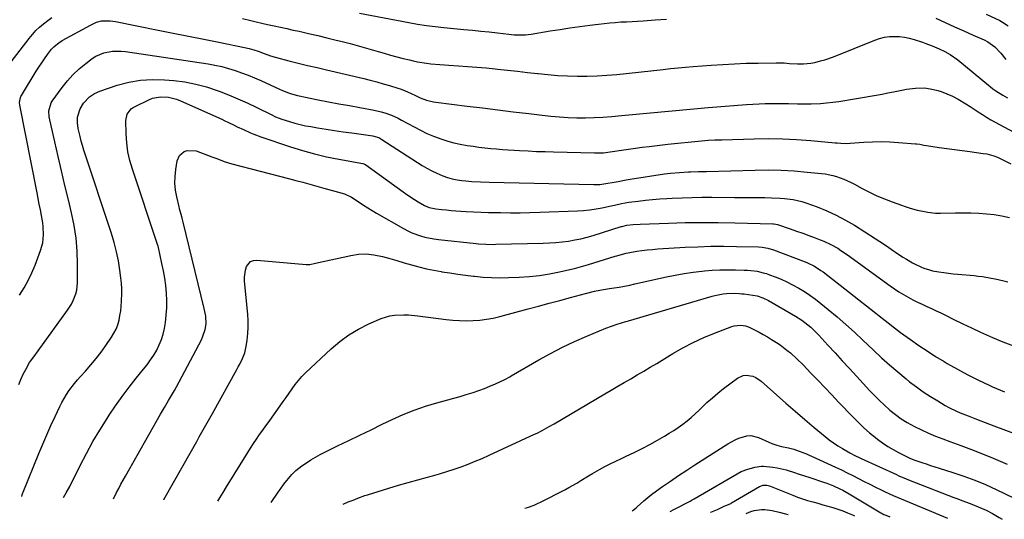
# Model space of a CAD drawing. Units: inches. Extents: x 1870010 to 1875378, y 469795 to 475176.
# Drawn here: x 1872240 to 1872768, y 469854 to 470122 of the extents above; entities that cross this region are included whole.
import ezdxf

# ---------------------------------------------------------------- set-up
doc = ezdxf.new("R2010")
doc.units = ezdxf.units.IN
doc.header["$MEASUREMENT"] = 0
doc.layers.add('7', color=7, linetype='Continuous')
doc.layers.add('8', color=7, linetype='Continuous')

msp = doc.modelspace()

# ---------------------------------------------------------------- linework, layer by layer
at = {"layer": '7', "color": 18}
for points in [[(1872231.05, 470092.91, 1802), (1872245.48, 470111.65, 1802), (1872247.25, 470113.79, 1802), (1872249.12, 470115.83, 1802), (1872251.13, 470117.73, 1802), (1872253.24, 470119.53, 1802), (1872255.45, 470121.21, 1802), (1872257.72, 470122.81, 1802)], [(1872240.31, 469973.95, 1804), (1872242.78, 469977.79, 1804), (1872245.03, 469981.74, 1804), (1872246.98, 469985.85, 1804), (1872248.73, 469990.07, 1804), (1872251.62, 469997.88, 1804), (1872252.77, 470002.02, 1804), (1872253.23, 470006.29, 1804), (1872253.1, 470010.6, 1804), (1872252.84, 470012.74, 1804), (1872252.13, 470016.68, 1804), (1872251.54, 470019.71, 1804), (1872250.94, 470022.74, 1804), (1872250.34, 470025.77, 1804), (1872249.75, 470028.8, 1804), (1872240.54, 470075.94, 1804), (1872240.4, 470077.27, 1804), (1872240.84, 470079.9, 1804), (1872241.1, 470080.51, 1804), (1872241.42, 470081.1, 1804), (1872249.3, 470094.01, 1804), (1872250.74, 470096.3, 1804), (1872252.24, 470098.57, 1804), (1872253.8, 470100.78, 1804), (1872255.41, 470102.97, 1804), (1872257.57, 470105.82, 1804), (1872258.78, 470107.21, 1804), (1872261.64, 470109.54, 1804), (1872262.42, 470110.03, 1804), (1872263.22, 470110.5, 1804), (1872278.34, 470118.81, 1804), (1872281.67, 470120.37, 1804), (1872284.32, 470121.02, 1804), (1872289, 470121.05, 1804), (1872290.39, 470120.88, 1804), (1872291.78, 470120.65, 1804), (1872314.61, 470116.07, 1804), (1872322.75, 470114.44, 1804), (1872330.9, 470112.81, 1804), (1872339.04, 470111.19, 1804), (1872347.19, 470109.57, 1804), (1872361, 470106.82, 1804), (1872363.46, 470106.26, 1804), (1872365.88, 470105.56, 1804), (1872368.28, 470104.75, 1804), (1872371.53, 470103.51, 1804), (1872374.8, 470102.33, 1804), (1872378.14, 470101.37, 1804), (1872384.76, 470099.69, 1804), (1872389.76, 470098.44, 1804), (1872394.76, 470097.2, 1804), (1872399.78, 470095.99, 1804), (1872404.79, 470094.8, 1804), (1872424.82, 470090.09, 1804), (1872428.31, 470089.24, 1804), (1872431.78, 470088.34, 1804), (1872435.24, 470087.37, 1804), (1872438.68, 470086.36, 1804), (1872443.06, 470085.03, 1804), (1872444.3, 470084.63, 1804), (1872446.73, 470083.74, 1804), (1872450.29, 470082.17, 1804), (1872452.61, 470081.03, 1804), (1872455, 470079.83, 1804), (1872458.49, 470078.46, 1804), (1872462.14, 470077.58, 1804), (1872463.38, 470077.4, 1804), (1872480.25, 470075.36, 1804), (1872488.49, 470074.37, 1804), (1872496.74, 470073.36, 1804), (1872504.98, 470072.35, 1804), (1872513.23, 470071.34, 1804), (1872520.45, 470070.45, 1804), (1872525.09, 470069.95, 1804), (1872529.73, 470069.55, 1804), (1872534.39, 470069.28, 1804), (1872539.05, 470069.12, 1804), (1872543.71, 470069.1, 1804), (1872548.37, 470069.18, 1804), (1872553.03, 470069.43, 1804), (1872557.68, 470069.77, 1804), (1872563.03, 470070.26, 1804), (1872568.83, 470070.8, 1804), (1872574.63, 470071.35, 1804), (1872580.43, 470071.93, 1804), (1872586.23, 470072.51, 1804), (1872592.03, 470073.08, 1804), (1872597.83, 470073.62, 1804), (1872603.64, 470074.11, 1804), (1872609.45, 470074.57, 1804), (1872630.01, 470076.13, 1804), (1872633.34, 470076.35, 1804), (1872636.67, 470076.54, 1804), (1872640, 470076.67, 1804), (1872643.34, 470076.76, 1804), (1872647.58, 470076.83, 1804), (1872652.44, 470076.77, 1804), (1872657.3, 470076.62, 1804), (1872659.73, 470076.58, 1804), (1872664.6, 470076.61, 1804), (1872669.59, 470076.8, 1804), (1872672.87, 470077.04, 1804), (1872676.13, 470077.42, 1804), (1872679.38, 470077.9, 1804), (1872699.48, 470081.28, 1804), (1872702.59, 470081.82, 1804), (1872705.7, 470082.4, 1804), (1872708.79, 470083.02, 1804), (1872713.24, 470083.98, 1804), (1872715.65, 470084.43, 1804), (1872720.52, 470085.02, 1804), (1872725.41, 470085.08, 1804), (1872730.2, 470084.34, 1804), (1872732.54, 470083.68, 1804), (1872734.19, 470083.11, 1804), (1872737.3, 470081.93, 1804), (1872740.33, 470080.6, 1804), (1872743.27, 470079.07, 1804), (1872747.51, 470076.53, 1804), (1872749.73, 470075.11, 1804), (1872751.95, 470073.69, 1804), (1872754.16, 470072.26, 1804), (1872756.37, 470070.82, 1804), (1872758.59, 470069.41, 1804), (1872760.84, 470068.04, 1804), (1872763.12, 470066.73, 1804), (1872765.42, 470065.46, 1804), (1872773.16, 470061.33, 1804)], [(1872359.9, 470122.33, 1802), (1872364.3, 470121.27, 1802), (1872366.5, 470120.74, 1802), (1872370.91, 470119.72, 1802), (1872373.32, 470119.18, 1802), (1872376.73, 470118.41, 1802), (1872380.14, 470117.65, 1802), (1872383.56, 470116.9, 1802), (1872386.97, 470116.15, 1802), (1872390.15, 470115.47, 1802), (1872395.15, 470114.37, 1802), (1872400.14, 470113.23, 1802), (1872405.12, 470112.03, 1802), (1872410.08, 470110.8, 1802), (1872412.53, 470110.18, 1802), (1872417.56, 470108.88, 1802), (1872422.57, 470107.53, 1802), (1872427.56, 470106.11, 1802), (1872432.54, 470104.66, 1802), (1872435.84, 470103.67, 1802), (1872439.17, 470102.7, 1802), (1872442.52, 470101.78, 1802), (1872445.88, 470100.93, 1802), (1872449.26, 470100.11, 1802), (1872451.31, 470099.64, 1802), (1872453.68, 470099.14, 1802), (1872458.44, 470098.37, 1802), (1872460.84, 470098.09, 1802), (1872465.66, 470097.67, 1802), (1872468.08, 470097.49, 1802), (1872470.49, 470097.32, 1802), (1872475.55, 470097.01, 1802), (1872480.49, 470096.67, 1802), (1872485.43, 470096.29, 1802), (1872490.37, 470095.85, 1802), (1872495.3, 470095.37, 1802), (1872496.51, 470095.24, 1802), (1872501.89, 470094.67, 1802), (1872507.26, 470094.08, 1802), (1872512.63, 470093.46, 1802), (1872517.99, 470092.82, 1802), (1872518.22, 470092.79, 1802), (1872523.48, 470092.24, 1802), (1872528.74, 470091.8, 1802), (1872534.01, 470091.53, 1802), (1872539.29, 470091.38, 1802), (1872544.58, 470091.4, 1802), (1872549.85, 470091.56, 1802), (1872555.12, 470091.91, 1802), (1872560.38, 470092.38, 1802), (1872585.27, 470095.08, 1802), (1872589.28, 470095.5, 1802), (1872591.28, 470095.71, 1802), (1872595.29, 470096.1, 1802), (1872597.3, 470096.28, 1802), (1872601.32, 470096.61, 1802), (1872610.92, 470097.32, 1802), (1872617.21, 470097.74, 1802), (1872623.51, 470098.08, 1802), (1872629.81, 470098.31, 1802), (1872636.12, 470098.47, 1802), (1872645.86, 470098.62, 1802), (1872647.29, 470098.62, 1802), (1872650.16, 470098.49, 1802), (1872653.03, 470098.23, 1802), (1872657.33, 470097.99, 1802), (1872660.5, 470097.99, 1802), (1872664.49, 470098.4, 1802), (1872666.46, 470098.78, 1802), (1872669.59, 470099.57, 1802), (1872671.92, 470100.24, 1802), (1872676.47, 470101.87, 1802), (1872698.75, 470110.75, 1802), (1872701.29, 470111.6, 1802), (1872703.87, 470112.25, 1802), (1872706.51, 470112.61, 1802), (1872709.18, 470112.76, 1802), (1872711.87, 470112.63, 1802), (1872714.52, 470112.33, 1802), (1872717.14, 470111.78, 1802), (1872719.72, 470111.05, 1802), (1872724.16, 470109.57, 1802), (1872725.95, 470108.95, 1802), (1872729.51, 470107.6, 1802), (1872733.22, 470106.01, 1802), (1872736.21, 470104.57, 1802), (1872739.11, 470102.97, 1802), (1872743.16, 470100.11, 1802), (1872759.53, 470086.65, 1802), (1872760.51, 470085.84, 1802), (1872761.98, 470084.62, 1802), (1872763.01, 470083.88, 1802), (1872763.54, 470083.53, 1802), (1872767.28, 470081.23, 1802), (1872769.71, 470079.78, 1802)], [(1872758.29, 470124.75, 1798), (1872765.6, 470121.26, 1798), (1872767.19, 470120.4, 1798), (1872770.13, 470118.35, 1798)], [(1872240.01, 469926.02, 1806), (1872241.12, 469928.79, 1806), (1872242.39, 469931.49, 1806), (1872243.77, 469934.14, 1806), (1872245.78, 469937.74, 1806), (1872246.27, 469938.57, 1806), (1872247.95, 469940.95, 1806), (1872250.32, 469944.05, 1806), (1872266.11, 469965.82, 1806), (1872268.25, 469969.2, 1806), (1872269.15, 469970.99, 1806), (1872270.58, 469974.72, 1806), (1872271.06, 469976.64, 1806), (1872271.44, 469980.59, 1806), (1872271.47, 469990.55, 1806), (1872271.23, 469997.52, 1806), (1872270.66, 470004.44, 1806), (1872269.6, 470011.31, 1806), (1872268.2, 470018.13, 1806), (1872266.53, 470025.05, 1806), (1872264.66, 470032.82, 1806), (1872262.83, 470040.6, 1806), (1872261.04, 470048.39, 1806), (1872259.27, 470056.19, 1806), (1872256.28, 470069.59, 1806), (1872256.03, 470072.9, 1806), (1872257.23, 470077.12, 1806), (1872257.82, 470078.06, 1806), (1872263.14, 470085.31, 1806), (1872265.99, 470088.85, 1806), (1872269.01, 470092.21, 1806), (1872272.32, 470095.3, 1806), (1872275.81, 470098.21, 1806), (1872279.27, 470100.86, 1806), (1872281.24, 470102.14, 1806), (1872285.49, 470103.98, 1806), (1872290.13, 470104.81, 1806), (1872294.85, 470104.84, 1806), (1872297.21, 470104.6, 1806), (1872341.43, 470098, 1806), (1872345.09, 470097.35, 1806), (1872348.72, 470096.58, 1806), (1872352.3, 470095.61, 1806), (1872355.85, 470094.52, 1806), (1872359.35, 470093.28, 1806), (1872362.83, 470091.97, 1806), (1872366.27, 470090.55, 1806), (1872369.67, 470089.05, 1806), (1872379.7, 470084.47, 1806), (1872381.27, 470083.78, 1806), (1872384.45, 470082.55, 1806), (1872386.07, 470081.99, 1806), (1872389.35, 470081.04, 1806), (1872391.02, 470080.64, 1806), (1872392.69, 470080.29, 1806), (1872400.44, 470078.78, 1806), (1872406, 470077.71, 1806), (1872411.56, 470076.65, 1806), (1872417.13, 470075.62, 1806), (1872422.7, 470074.6, 1806), (1872430.38, 470073.21, 1806), (1872434.19, 470072.35, 1806), (1872436.06, 470071.78, 1806), (1872439.74, 470070.43, 1806), (1872443.29, 470068.8, 1806), (1872445.03, 470067.89, 1806), (1872451.81, 470064.16, 1806), (1872455.21, 470062.39, 1806), (1872458.67, 470060.74, 1806), (1872462.21, 470059.27, 1806), (1872466.61, 470057.63, 1806), (1872469.86, 470056.6, 1806), (1872473.14, 470055.69, 1806), (1872476.46, 470054.96, 1806), (1872480.33, 470054.27, 1806), (1872483.45, 470053.81, 1806), (1872486.57, 470053.38, 1806), (1872489.7, 470053.01, 1806), (1872492.84, 470052.66, 1806), (1872495.98, 470052.36, 1806), (1872499.12, 470052.09, 1806), (1872502.27, 470051.87, 1806), (1872505.41, 470051.67, 1806), (1872508.27, 470051.52, 1806), (1872512.85, 470051.28, 1806), (1872517.42, 470051.08, 1806), (1872522, 470050.92, 1806), (1872526.59, 470050.78, 1806), (1872548.45, 470050.23, 1806), (1872553.27, 470050.36, 1806), (1872556.86, 470050.75, 1806), (1872558.06, 470050.92, 1806), (1872563.02, 470051.69, 1806), (1872566.69, 470052.24, 1806), (1872570.37, 470052.77, 1806), (1872574.05, 470053.26, 1806), (1872577.74, 470053.72, 1806), (1872587.8, 470054.91, 1806), (1872591.4, 470055.33, 1806), (1872594.99, 470055.73, 1806), (1872598.6, 470056.1, 1806), (1872602.2, 470056.45, 1806), (1872605.81, 470056.75, 1806), (1872609.42, 470057.01, 1806), (1872613.03, 470057.2, 1806), (1872616.65, 470057.34, 1806), (1872634.11, 470057.87, 1806), (1872641.68, 470057.96, 1806), (1872649.25, 470057.85, 1806), (1872656.8, 470057.47, 1806), (1872664.35, 470056.9, 1806), (1872677.43, 470055.65, 1806), (1872678.44, 470055.57, 1806), (1872680.45, 470055.43, 1806), (1872683.46, 470055.37, 1806), (1872685.47, 470055.45, 1806), (1872692.77, 470055.97, 1806), (1872697.42, 470056.2, 1806), (1872702.07, 470056.28, 1806), (1872706.71, 470056.15, 1806), (1872711.36, 470055.88, 1806), (1872720.56, 470055.13, 1806), (1872721.29, 470055.06, 1806), (1872722.76, 470054.85, 1806), (1872724.94, 470054.44, 1806), (1872726.4, 470054.21, 1806), (1872733.18, 470053.22, 1806), (1872737.31, 470052.62, 1806), (1872741.43, 470052.04, 1806), (1872745.56, 470051.48, 1806), (1872749.69, 470050.93, 1806), (1872756.68, 470050.02, 1806), (1872758.65, 470049.68, 1806), (1872762.49, 470048.61, 1806), (1872764.35, 470047.89, 1806), (1872768.01, 470046.22, 1806), (1872771.62, 470044.45, 1806)], [(1872241.51, 469865.88, 1808), (1872241.84, 469866.75, 1808), (1872242.19, 469867.87, 1808), (1872242.34, 469868.24, 1808), (1872250.74, 469889.05, 1808), (1872252.81, 469894.05, 1808), (1872254.94, 469899.03, 1808), (1872257.15, 469903.97, 1808), (1872259.42, 469908.88, 1808), (1872261.95, 469914.25, 1808), (1872263.05, 469916.43, 1808), (1872265.51, 469920.65, 1808), (1872266.86, 469922.68, 1808), (1872269.8, 469926.59, 1808), (1872271.37, 469928.47, 1808), (1872272.98, 469930.3, 1808), (1872275.64, 469933.22, 1808), (1872278.55, 469936.55, 1808), (1872281.37, 469939.94, 1808), (1872284.06, 469943.45, 1808), (1872286.65, 469947.02, 1808), (1872289.71, 469951.41, 1808), (1872292.14, 469955.76, 1808), (1872293.01, 469958.09, 1808), (1872293.7, 469960.49, 1808), (1872294.19, 469962.96, 1808), (1872294.6, 469965.45, 1808), (1872294.87, 469967.95, 1808), (1872295.05, 469970.47, 1808), (1872295.09, 469971.4, 1808), (1872295.15, 469974.38, 1808), (1872295.11, 469977.36, 1808), (1872294.92, 469980.34, 1808), (1872294.63, 469983.31, 1808), (1872294.12, 469987.38, 1808), (1872293.35, 469992.34, 1808), (1872292.39, 469997.27, 1808), (1872291.15, 470002.13, 1808), (1872289.71, 470006.95, 1808), (1872274.9, 470051.73, 1808), (1872274.15, 470054.14, 1808), (1872273.44, 470056.56, 1808), (1872272.81, 470058.99, 1808), (1872271.8, 470063.29, 1808), (1872271.38, 470066.38, 1808), (1872271.48, 470069.5, 1808), (1872272.79, 470073.94, 1808), (1872274.67, 470076.98, 1808), (1872277.94, 470080.35, 1808), (1872280.57, 470082.09, 1808), (1872283.45, 470083.35, 1808), (1872292.76, 470086.5, 1808), (1872298.97, 470088.18, 1808), (1872305.25, 470089.33, 1808), (1872311.62, 470089.69, 1808), (1872318.05, 470089.52, 1808), (1872322.97, 470089.08, 1808), (1872328.91, 470088.31, 1808), (1872334.78, 470087.21, 1808), (1872340.55, 470085.64, 1808), (1872346.24, 470083.75, 1808), (1872347.39, 470083.31, 1808), (1872352.42, 470081.33, 1808), (1872357.41, 470079.25, 1808), (1872362.33, 470077.03, 1808), (1872367.22, 470074.72, 1808), (1872375.65, 470070.59, 1808), (1872377.57, 470069.68, 1808), (1872379.52, 470068.85, 1808), (1872380.85, 470068.38, 1808), (1872385.11, 470067.04, 1808), (1872387.92, 470066.22, 1808), (1872390.76, 470065.48, 1808), (1872393.63, 470064.86, 1808), (1872396.51, 470064.33, 1808), (1872399.97, 470063.77, 1808), (1872404.6, 470063.03, 1808), (1872409.23, 470062.31, 1808), (1872413.87, 470061.62, 1808), (1872418.51, 470060.95, 1808), (1872429.66, 470059.37, 1808), (1872430.31, 470059.25, 1808), (1872432.83, 470058.43, 1808), (1872434.59, 470057.47, 1808), (1872456.19, 470043.5, 1808), (1872458.71, 470041.98, 1808), (1872461.29, 470040.56, 1808), (1872463.96, 470039.31, 1808), (1872467.29, 470037.93, 1808), (1872469.77, 470037.09, 1808), (1872472.28, 470036.37, 1808), (1872474.84, 470035.85, 1808), (1872477.43, 470035.45, 1808), (1872479.54, 470035.21, 1808), (1872482.66, 470034.91, 1808), (1872487.36, 470034.66, 1808), (1872492.06, 470034.52, 1808), (1872548.12, 470033.28, 1808), (1872549.21, 470033.28, 1808), (1872551.36, 470033.38, 1808), (1872554.59, 470033.78, 1808), (1872558.94, 470034.57, 1808), (1872561.11, 470034.97, 1808), (1872565.47, 470035.73, 1808), (1872567.65, 470036.09, 1808), (1872585.99, 470038.98, 1808), (1872589.17, 470039.41, 1808), (1872593.99, 470039.82, 1808), (1872598.81, 470040.04, 1808), (1872599.91, 470040.07, 1808), (1872604.23, 470040.19, 1808), (1872608.54, 470040.31, 1808), (1872634.65, 470041.07, 1808), (1872641.61, 470041.14, 1808), (1872648.56, 470041.01, 1808), (1872655.5, 470040.59, 1808), (1872662.44, 470039.98, 1808), (1872672.11, 470038.94, 1808), (1872676.23, 470038.22, 1808), (1872678.24, 470037.65, 1808), (1872682.17, 470036.18, 1808), (1872685.99, 470034.41, 1808), (1872687.85, 470033.44, 1808), (1872691.92, 470031.22, 1808), (1872695.84, 470029.2, 1808), (1872699.82, 470027.29, 1808), (1872703.89, 470025.57, 1808), (1872708, 470023.97, 1808), (1872712.91, 470022.19, 1808), (1872715.01, 470021.47, 1808), (1872717.12, 470020.79, 1808), (1872721.4, 470019.62, 1808), (1872724.4, 470018.91, 1808), (1872727.08, 470018.41, 1808), (1872731.13, 470017.95, 1808), (1872732.49, 470017.91, 1808), (1872733.85, 470017.92, 1808), (1872741.9, 470018.11, 1808), (1872746.06, 470018.15, 1808), (1872750.22, 470018.1, 1808), (1872754.38, 470017.92, 1808), (1872758.53, 470017.65, 1808), (1872762.66, 470017.18, 1808), (1872766.76, 470016.55, 1808), (1872770.81, 470015.67, 1808)], [(1872290.73, 469864.74, 1812), (1872292.4, 469868.05, 1812), (1872293.55, 469870.28, 1812), (1872294.71, 469872.5, 1812), (1872295.91, 469874.7, 1812), (1872297.13, 469876.88, 1812), (1872315.99, 469910.05, 1812), (1872317.04, 469911.88, 1812), (1872318.1, 469913.71, 1812), (1872320.26, 469917.35, 1812), (1872321.34, 469919.17, 1812), (1872323.42, 469922.85, 1812), (1872324.42, 469924.71, 1812), (1872337.81, 469949.99, 1812), (1872338.46, 469951.33, 1812), (1872339.92, 469955.56, 1812), (1872340.38, 469958.5, 1812), (1872340.12, 469962.62, 1812), (1872339.33, 469966.72, 1812), (1872328.12, 470013.18, 1812), (1872327.59, 470015.23, 1812), (1872327, 470017.27, 1812), (1872326.14, 470020.33, 1812), (1872325.88, 470021.36, 1812), (1872324.61, 470026.6, 1812), (1872323.96, 470030.27, 1812), (1872323.61, 470033.94, 1812), (1872323.71, 470037.62, 1812), (1872324.11, 470041.32, 1812), (1872324.91, 470045.99, 1812), (1872326.16, 470048.91, 1812), (1872328.6, 470050.95, 1812), (1872330.16, 470051.5, 1812), (1872334.95, 470051.29, 1812), (1872343.42, 470048.16, 1812), (1872346.07, 470047.18, 1812), (1872350.04, 470045.71, 1812), (1872354.09, 470044.47, 1812), (1872384.54, 470036.52, 1812), (1872388.35, 470035.51, 1812), (1872392.16, 470034.48, 1812), (1872395.96, 470033.42, 1812), (1872399.75, 470032.35, 1812), (1872403.42, 470031.3, 1812), (1872405.38, 470030.74, 1812), (1872409.3, 470029.67, 1812), (1872411.26, 470029.14, 1812), (1872414.51, 470028.27, 1812), (1872418.31, 470026.56, 1812), (1872422.31, 470023.83, 1812), (1872424.61, 470022.29, 1812), (1872426.93, 470020.79, 1812), (1872429.29, 470019.35, 1812), (1872431.68, 470017.94, 1812), (1872446.2, 470009.63, 1812), (1872448.38, 470008.47, 1812), (1872450.61, 470007.42, 1812), (1872455.24, 470005.73, 1812), (1872457.62, 470005.08, 1812), (1872462.45, 470004.1, 1812), (1872464.9, 470003.77, 1812), (1872485.07, 470001.61, 1812), (1872486.38, 470001.48, 1812), (1872490.31, 470001.24, 1812), (1872494.26, 470001.2, 1812), (1872495.57, 470001.23, 1812), (1872520.99, 470001.87, 1812), (1872524.38, 470002.01, 1812), (1872527.77, 470002.23, 1812), (1872531.14, 470002.57, 1812), (1872534.51, 470002.99, 1812), (1872537.86, 470003.54, 1812), (1872541.18, 470004.2, 1812), (1872544.46, 470005.03, 1812), (1872547.72, 470005.97, 1812), (1872562.78, 470010.69, 1812), (1872563.2, 470010.82, 1812), (1872565.76, 470011.45, 1812), (1872569.13, 470011.84, 1812), (1872572.94, 470012.1, 1812), (1872588.14, 470012.63, 1812), (1872597.01, 470012.86, 1812), (1872605.89, 470012.98, 1812), (1872614.76, 470012.94, 1812), (1872623.64, 470012.79, 1812), (1872643.98, 470012.27, 1812), (1872644.65, 470012.22, 1812), (1872645.63, 470012.05, 1812), (1872646.58, 470011.77, 1812), (1872653.39, 470009.44, 1812), (1872656.74, 470008.28, 1812), (1872660.08, 470007.11, 1812), (1872663.41, 470005.91, 1812), (1872666.74, 470004.7, 1812), (1872669.47, 470003.7, 1812), (1872671.41, 470002.93, 1812), (1872675.18, 470001.16, 1812), (1872678.8, 469999.09, 1812), (1872680.57, 469997.98, 1812), (1872684.01, 469995.61, 1812), (1872706.85, 469978.99, 1812), (1872709.18, 469977.36, 1812), (1872711.56, 469975.79, 1812), (1872713.99, 469974.3, 1812), (1872716.59, 469972.81, 1812), (1872719.03, 469971.5, 1812), (1872721.5, 469970.24, 1812), (1872724, 469969.04, 1812), (1872726.53, 469967.89, 1812), (1872729.06, 469966.75, 1812), (1872731.58, 469965.59, 1812), (1872734.08, 469964.39, 1812), (1872736.58, 469963.18, 1812), (1872741.04, 469960.96, 1812), (1872745.78, 469958.65, 1812), (1872750.53, 469956.38, 1812), (1872755.31, 469954.17, 1812), (1872760.12, 469952, 1812), (1872761.7, 469951.3, 1812), (1872767.37, 469948.96, 1812), (1872773.09, 469946.81, 1812)], [(1872317.61, 469864.11, 1814), (1872317.73, 469864.32, 1814), (1872332.48, 469890.35, 1814), (1872333.9, 469892.86, 1814), (1872335.31, 469895.38, 1814), (1872336.71, 469897.9, 1814), (1872338.11, 469900.43, 1814), (1872339.5, 469902.96, 1814), (1872340.9, 469905.49, 1814), (1872342.3, 469908.01, 1814), (1872343.7, 469910.54, 1814), (1872356.79, 469933.99, 1814), (1872357.6, 469935.47, 1814), (1872358.39, 469936.96, 1814), (1872359.9, 469939.98, 1814), (1872361.11, 469943.09, 1814), (1872361.52, 469944.71, 1814), (1872361.83, 469946.36, 1814), (1872362.33, 469949.89, 1814), (1872362.68, 469953.33, 1814), (1872362.88, 469956.77, 1814), (1872362.84, 469960.22, 1814), (1872362.63, 469963.67, 1814), (1872360.94, 469981.53, 1814), (1872360.89, 469983.52, 1814), (1872361.43, 469987.41, 1814), (1872362.02, 469989.31, 1814), (1872364.19, 469991.93, 1814), (1872365.73, 469992.5, 1814), (1872367.5, 469992.72, 1814), (1872393.99, 469990.38, 1814), (1872395.9, 469990.44, 1814), (1872399.04, 469991.11, 1814), (1872417.86, 469995.27, 1814), (1872422.02, 469995.87, 1814), (1872426.17, 469996.06, 1814), (1872430.3, 469995.63, 1814), (1872434.79, 469994.69, 1814), (1872438.72, 469993.57, 1814), (1872442.64, 469992.45, 1814), (1872446.57, 469991.31, 1814), (1872450.49, 469990.16, 1814), (1872454.42, 469989.09, 1814), (1872458.38, 469988.11, 1814), (1872462.38, 469987.29, 1814), (1872466.39, 469986.57, 1814), (1872466.74, 469986.51, 1814), (1872470.95, 469985.86, 1814), (1872475.17, 469985.25, 1814), (1872479.39, 469984.69, 1814), (1872483.62, 469984.16, 1814), (1872484.23, 469984.09, 1814), (1872488.77, 469983.66, 1814), (1872493.32, 469983.38, 1814), (1872497.87, 469983.31, 1814), (1872502.43, 469983.4, 1814), (1872508.18, 469983.64, 1814), (1872513.6, 469984.01, 1814), (1872519, 469984.57, 1814), (1872524.36, 469985.42, 1814), (1872529.7, 469986.46, 1814), (1872535.26, 469987.7, 1814), (1872537.79, 469988.29, 1814), (1872540.3, 469988.93, 1814), (1872542.8, 469989.63, 1814), (1872545.29, 469990.37, 1814), (1872559.5, 469994.81, 1814), (1872560.49, 469995.11, 1814), (1872563.45, 469995.98, 1814), (1872565.44, 469996.48, 1814), (1872566.45, 469996.68, 1814), (1872571.09, 469997.46, 1814), (1872573.93, 469997.88, 1814), (1872576.77, 469998.24, 1814), (1872579.62, 469998.51, 1814), (1872582.48, 469998.73, 1814), (1872597.05, 469999.6, 1814), (1872603.94, 469999.93, 1814), (1872610.83, 470000.14, 1814), (1872617.73, 470000.18, 1814), (1872624.62, 470000.1, 1814), (1872636.37, 469999.82, 1814), (1872638.41, 469999.69, 1814), (1872641.44, 469999.16, 1814), (1872644.37, 469998.27, 1814), (1872661.31, 469991.84, 1814), (1872662.6, 469991.32, 1814), (1872666.33, 469989.48, 1814), (1872669.83, 469987.22, 1814), (1872670.94, 469986.39, 1814), (1872699.32, 469964.23, 1814), (1872700.97, 469962.94, 1814), (1872704.26, 469960.33, 1814), (1872705.89, 469959.02, 1814), (1872709.18, 469956.42, 1814), (1872710.86, 469955.16, 1814), (1872712.54, 469953.92, 1814), (1872717.85, 469950.08, 1814), (1872722.24, 469946.99, 1814), (1872726.68, 469943.99, 1814), (1872731.21, 469941.11, 1814), (1872735.79, 469938.32, 1814), (1872737.45, 469937.33, 1814), (1872742.95, 469934.2, 1814), (1872748.52, 469931.18, 1814), (1872754.17, 469928.34, 1814), (1872759.89, 469925.61, 1814), (1872761.76, 469924.76, 1814), (1872768.16, 469922.01, 1814)], [(1872346.58, 469863.44, 1816), (1872347.68, 469865.15, 1816), (1872349.53, 469868.09, 1816), (1872351.36, 469871.05, 1816), (1872362.68, 469889.49, 1816), (1872364.22, 469891.93, 1816), (1872365.78, 469894.36, 1816), (1872367.4, 469896.75, 1816), (1872369.04, 469899.12, 1816), (1872370.72, 469901.47, 1816), (1872372.39, 469903.82, 1816), (1872374.06, 469906.18, 1816), (1872375.74, 469908.52, 1816), (1872380.04, 469914.53, 1816), (1872381.66, 469916.82, 1816), (1872383.26, 469919.12, 1816), (1872384.85, 469921.43, 1816), (1872386.42, 469923.76, 1816), (1872388.05, 469926.03, 1816), (1872389.78, 469928.22, 1816), (1872391.65, 469930.29, 1816), (1872393.62, 469932.28, 1816), (1872407.29, 469945.19, 1816), (1872411.93, 469949.14, 1816), (1872416.8, 469952.72, 1816), (1872422.03, 469955.78, 1816), (1872427.48, 469958.48, 1816), (1872434.16, 469961.36, 1816), (1872438.86, 469962.87, 1816), (1872441.29, 469963.26, 1816), (1872446.26, 469963.45, 1816), (1872448.75, 469963.38, 1816), (1872453.73, 469962.91, 1816), (1872468.9, 469960.92, 1816), (1872472.53, 469960.54, 1816), (1872476.16, 469960.29, 1816), (1872479.79, 469960.23, 1816), (1872483.44, 469960.3, 1816), (1872487.06, 469960.58, 1816), (1872490.67, 469961.02, 1816), (1872494.24, 469961.69, 1816), (1872497.78, 469962.51, 1816), (1872512.87, 469966.52, 1816), (1872518.54, 469968.04, 1816), (1872524.2, 469969.57, 1816), (1872529.87, 469971.11, 1816), (1872535.53, 469972.66, 1816), (1872543.66, 469974.9, 1816), (1872548.47, 469976.05, 1816), (1872553.34, 469976.93, 1816), (1872556.59, 469977.46, 1816), (1872558.97, 469977.83, 1816), (1872561.78, 469978.31, 1816), (1872564.58, 469978.81, 1816), (1872567.38, 469979.37, 1816), (1872570.16, 469979.96, 1816), (1872587.02, 469983.71, 1816), (1872591.75, 469984.67, 1816), (1872596.5, 469985.53, 1816), (1872601.28, 469986.22, 1816), (1872606.08, 469986.79, 1816), (1872607.49, 469986.94, 1816), (1872611.6, 469987.28, 1816), (1872615.71, 469987.51, 1816), (1872619.83, 469987.58, 1816), (1872623.95, 469987.55, 1816), (1872628.76, 469987.41, 1816), (1872630.48, 469987.33, 1816), (1872632.19, 469987.2, 1816), (1872635.6, 469986.74, 1816), (1872638.95, 469985.99, 1816), (1872640.59, 469985.5, 1816), (1872642.21, 469984.93, 1816), (1872645.33, 469983.75, 1816), (1872648.47, 469982.48, 1816), (1872651.55, 469981.1, 1816), (1872654.57, 469979.57, 1816), (1872657.89, 469977.73, 1816), (1872660.96, 469975.85, 1816), (1872663.95, 469973.88, 1816), (1872666.86, 469971.76, 1816), (1872669.69, 469969.55, 1816), (1872673.71, 469966.27, 1816), (1872678.46, 469962.29, 1816), (1872683.15, 469958.25, 1816), (1872687.75, 469954.09, 1816), (1872692.28, 469949.87, 1816), (1872698.05, 469944.36, 1816), (1872702.29, 469940.41, 1816), (1872706.59, 469936.53, 1816), (1872710.99, 469932.75, 1816), (1872715.45, 469929.05, 1816), (1872717.35, 469927.52, 1816), (1872720.97, 469924.72, 1816), (1872724.67, 469922.05, 1816), (1872728.5, 469919.55, 1816), (1872732.4, 469917.17, 1816), (1872736.44, 469914.84, 1816), (1872738.41, 469913.75, 1816), (1872742.42, 469911.76, 1816), (1872744.47, 469910.85, 1816), (1872748.63, 469909.15, 1816), (1872753.24, 469907.37, 1816), (1872755.56, 469906.5, 1816), (1872760.19, 469904.77, 1816), (1872762.51, 469903.9, 1816), (1872796.53, 469891.18, 1816)], [(1872375.18, 469862.78, 1818), (1872378.96, 469868.3, 1818), (1872379.98, 469869.75, 1818), (1872382.06, 469872.61, 1818), (1872383.54, 469874.54, 1818), (1872386.32, 469877.81, 1818), (1872388.35, 469879.83, 1818), (1872391.72, 469882.48, 1818), (1872394.1, 469884.06, 1818), (1872396.51, 469885.6, 1818), (1872398.97, 469887.07, 1818), (1872401.47, 469888.44, 1818), (1872404.02, 469889.74, 1818), (1872410.82, 469893.06, 1818), (1872416.8, 469895.98, 1818), (1872422.78, 469898.88, 1818), (1872428.77, 469901.79, 1818), (1872434.75, 469904.69, 1818), (1872440.12, 469907.29, 1818), (1872445.96, 469909.91, 1818), (1872451.88, 469912.31, 1818), (1872457.93, 469914.37, 1818), (1872464.06, 469916.2, 1818), (1872469.8, 469917.73, 1818), (1872473.12, 469918.65, 1818), (1872476.43, 469919.59, 1818), (1872479.72, 469920.58, 1818), (1872483.42, 469921.72, 1818), (1872486.47, 469922.76, 1818), (1872489.5, 469923.86, 1818), (1872492.47, 469925.09, 1818), (1872495.42, 469926.38, 1818), (1872500.35, 469928.67, 1818), (1872503.03, 469930.09, 1818), (1872503.9, 469930.6, 1818), (1872518.65, 469939.18, 1818), (1872524.92, 469942.67, 1818), (1872531.27, 469945.98, 1818), (1872537.75, 469949.04, 1818), (1872544.31, 469951.94, 1818), (1872554.6, 469956.24, 1818), (1872557.59, 469957.4, 1818), (1872560.63, 469958.42, 1818), (1872565.23, 469959.81, 1818), (1872566.77, 469960.26, 1818), (1872611.49, 469973.45, 1818), (1872612.98, 469973.85, 1818), (1872617.51, 469974.73, 1818), (1872619.23, 469974.92, 1818), (1872623.3, 469975.03, 1818), (1872626.01, 469974.87, 1818), (1872627.36, 469974.73, 1818), (1872628.71, 469974.57, 1818), (1872633.41, 469973.94, 1818), (1872635.59, 469973.53, 1818), (1872638.76, 469972.51, 1818), (1872641.76, 469971.04, 1818), (1872656.15, 469962.61, 1818), (1872659.55, 469960.45, 1818), (1872662.79, 469958.05, 1818), (1872664.33, 469956.75, 1818), (1872667.27, 469953.99, 1818), (1872668.66, 469952.54, 1818), (1872673.59, 469947.14, 1818), (1872677.41, 469942.95, 1818), (1872681.24, 469938.77, 1818), (1872685.08, 469934.59, 1818), (1872688.92, 469930.42, 1818), (1872696.1, 469922.62, 1818), (1872698.63, 469919.97, 1818), (1872701.21, 469917.38, 1818), (1872703.88, 469914.88, 1818), (1872706.6, 469912.44, 1818), (1872706.82, 469912.25, 1818), (1872709.77, 469909.88, 1818), (1872712.82, 469907.65, 1818), (1872716.02, 469905.64, 1818), (1872719.93, 469903.47, 1818), (1872723.65, 469901.64, 1818), (1872727.41, 469899.91, 1818), (1872731.23, 469898.33, 1818), (1872735.1, 469896.85, 1818), (1872738.97, 469895.47, 1818), (1872744.78, 469893.33, 1818), (1872750.57, 469891.12, 1818), (1872756.32, 469888.82, 1818), (1872762.05, 469886.45, 1818), (1872769.62, 469883.25, 1818)], [(1872511.16, 469859.63, 1822), (1872512.59, 469860.06, 1822), (1872516.14, 469861.37, 1822), (1872517.88, 469862.14, 1822), (1872519.59, 469862.96, 1822), (1872532.62, 469869.6, 1822), (1872534.8, 469870.75, 1822), (1872539.06, 469873.17, 1822), (1872541.16, 469874.46, 1822), (1872545.34, 469877.03, 1822), (1872547.46, 469878.28, 1822), (1872551.09, 469880.36, 1822), (1872554, 469881.96, 1822), (1872556.93, 469883.5, 1822), (1872559.91, 469884.97, 1822), (1872562.91, 469886.39, 1822), (1872565.49, 469887.56, 1822), (1872569.77, 469889.59, 1822), (1872574.01, 469891.69, 1822), (1872578.18, 469893.91, 1822), (1872582.32, 469896.22, 1822), (1872586.04, 469898.36, 1822), (1872588.54, 469899.85, 1822), (1872591, 469901.4, 1822), (1872593.4, 469903.04, 1822), (1872595.76, 469904.74, 1822), (1872598.05, 469906.53, 1822), (1872600.29, 469908.38, 1822), (1872602.45, 469910.32, 1822), (1872604.56, 469912.32, 1822), (1872605.95, 469913.69, 1822), (1872608.76, 469916.36, 1822), (1872611.64, 469918.95, 1822), (1872614.62, 469921.43, 1822), (1872617.67, 469923.83, 1822), (1872625.05, 469929.39, 1822), (1872628.13, 469930.83, 1822), (1872629.8, 469931.01, 1822), (1872633.25, 469930.43, 1822), (1872634.88, 469929.79, 1822), (1872637.81, 469927.81, 1822), (1872646.09, 469920.42, 1822), (1872651.07, 469916.02, 1822), (1872656.07, 469911.64, 1822), (1872661.12, 469907.32, 1822), (1872666.19, 469903.02, 1822), (1872672.03, 469898.12, 1822), (1872674.25, 469896.36, 1822), (1872676.52, 469894.68, 1822), (1872678.87, 469893.12, 1822), (1872681.29, 469891.65, 1822), (1872685.36, 469889.32, 1822), (1872687.95, 469887.98, 1822), (1872690.58, 469886.74, 1822), (1872691.46, 469886.33, 1822), (1872710.3, 469877.69, 1822), (1872711.59, 469877.1, 1822), (1872715.5, 469875.39, 1822), (1872719.46, 469873.78, 1822), (1872720.78, 469873.26, 1822), (1872741.03, 469865.48, 1822), (1872743.21, 469864.65, 1822), (1872745.38, 469863.83, 1822), (1872749.75, 469862.21, 1822), (1872751.92, 469861.37, 1822), (1872756.19, 469859.54, 1822), (1872758.3, 469858.55, 1822), (1872761.67, 469856.87, 1822), (1872765.37, 469854.67, 1822), (1872766.86, 469853.7, 1822)], [(1872568.7, 469858.29, 1824), (1872569.17, 469858.61, 1824), (1872570.85, 469859.92, 1824), (1872571.38, 469860.39, 1824), (1872574.86, 469863.66, 1824), (1872578.04, 469866.29, 1824), (1872579.69, 469867.52, 1824), (1872584.89, 469871.22, 1824), (1872589.2, 469874.24, 1824), (1872593.54, 469877.21, 1824), (1872597.92, 469880.12, 1824), (1872602.33, 469882.98, 1824), (1872619.87, 469894.18, 1824), (1872623.79, 469896.35, 1824), (1872625.84, 469897.24, 1824), (1872630.06, 469898.47, 1824), (1872632.17, 469898.6, 1824), (1872636.31, 469897.59, 1824), (1872641.83, 469895.07, 1824), (1872643.51, 469894.36, 1824), (1872646.11, 469893.48, 1824), (1872648.77, 469892.83, 1824), (1872652.51, 469892.06, 1824), (1872655.38, 469891.26, 1824), (1872658.21, 469890.29, 1824), (1872662.03, 469888.79, 1824), (1872663.43, 469888.18, 1824), (1872664.82, 469887.56, 1824), (1872677.67, 469881.64, 1824), (1872680.76, 469880.18, 1824), (1872683.83, 469878.7, 1824), (1872686.88, 469877.17, 1824), (1872689.92, 469875.61, 1824), (1872692.95, 469874.04, 1824), (1872695.99, 469872.49, 1824), (1872699.05, 469870.97, 1824), (1872702.11, 469869.47, 1824), (1872704.24, 469868.45, 1824), (1872708.47, 469866.48, 1824), (1872710.6, 469865.55, 1824), (1872714.9, 469863.75, 1824), (1872717.05, 469862.86, 1824), (1872721.36, 469861.09, 1824), (1872737.66, 469854.37, 1824)], [(1872588.98, 469857.82, 1826), (1872589, 469857.84, 1826), (1872591.03, 469859.01, 1826), (1872594.15, 469860.66, 1826), (1872597.29, 469862.25, 1826), (1872599.66, 469863.48, 1826), (1872600.75, 469864.08, 1826), (1872601.84, 469864.7, 1826), (1872627.1, 469879.32, 1826), (1872627.64, 469879.6, 1826), (1872630.15, 469880.46, 1826), (1872634.41, 469881.72, 1826), (1872637.92, 469882.21, 1826), (1872639.1, 469882.19, 1826), (1872644.01, 469881.76, 1826), (1872646.4, 469881.4, 1826), (1872651.11, 469880.22, 1826), (1872652.28, 469879.85, 1826), (1872655.19, 469878.93, 1826), (1872658.1, 469878, 1826), (1872661, 469877.05, 1826), (1872663.9, 469876.1, 1826), (1872671.21, 469873.68, 1826), (1872672.99, 469873.05, 1826), (1872676.51, 469871.67, 1826), (1872679.95, 469870.1, 1826), (1872681.64, 469869.25, 1826), (1872684.94, 469867.4, 1826), (1872701.97, 469857.24, 1826), (1872702.61, 469856.88, 1826), (1872703.6, 469856.37, 1826), (1872704.62, 469855.93, 1826), (1872706.76, 469855.09, 1826)], [(1872610.56, 469857.32, 1828), (1872610.9, 469857.46, 1828), (1872614.35, 469858.93, 1828), (1872617.95, 469860.71, 1828), (1872618.84, 469861.13, 1828), (1872620.22, 469861.69, 1828), (1872621.55, 469862.27, 1828), (1872621.76, 469862.39, 1828), (1872621.97, 469862.51, 1828), (1872636.92, 469871.24, 1828), (1872638.84, 469871.96, 1828), (1872640.9, 469872.01, 1828), (1872641.56, 469871.86, 1828), (1872642.22, 469871.65, 1828), (1872654.67, 469866.67, 1828), (1872657.31, 469865.67, 1828), (1872659.97, 469864.72, 1828), (1872662.66, 469863.86, 1828), (1872665.43, 469863.04, 1828), (1872668.12, 469862.28, 1828), (1872670.81, 469861.52, 1828), (1872673.5, 469860.75, 1828), (1872676.19, 469859.97, 1828), (1872678.86, 469859.13, 1828), (1872681.5, 469858.22, 1828), (1872684.09, 469857.18, 1828), (1872686.65, 469856.08, 1828), (1872687.85, 469855.53, 1828)]]:
    msp.add_polyline3d(points, dxfattribs=at)
at = {"layer": '8', "color": 18}
for points in [[(1872422.6, 470125.25, 1800), (1872449.05, 470120.19, 1800), (1872453.71, 470119.37, 1800), (1872458.39, 470118.63, 1800), (1872463.09, 470118.04, 1800), (1872467.81, 470117.53, 1800), (1872478.54, 470116.53, 1800), (1872483.04, 470116.09, 1800), (1872487.54, 470115.62, 1800), (1872492.03, 470115.13, 1800), (1872496.52, 470114.6, 1800), (1872502.5, 470113.88, 1800), (1872505.5, 470113.61, 1800), (1872508.5, 470113.51, 1800), (1872511.5, 470113.63, 1800), (1872513, 470113.79, 1800), (1872514.48, 470113.99, 1800), (1872524.74, 470115.66, 1800), (1872530.04, 470116.5, 1800), (1872535.34, 470117.3, 1800), (1872540.65, 470118.05, 1800), (1872545.96, 470118.77, 1800), (1872550.65, 470119.37, 1800), (1872553.63, 470119.73, 1800), (1872556.61, 470120.04, 1800), (1872559.6, 470120.28, 1800), (1872562.6, 470120.48, 1800), (1872565.6, 470120.64, 1800), (1872568.59, 470120.82, 1800), (1872571.59, 470120.99, 1800), (1872574.59, 470121.18, 1800), (1872580.93, 470121.57, 1800), (1872587.09, 470121.98, 1800)], [(1872731.39, 470122.47, 1800), (1872736.4, 470120.19, 1800), (1872741.4, 470117.92, 1800), (1872746.42, 470115.67, 1800), (1872751.44, 470113.42, 1800), (1872757.26, 470110.83, 1800), (1872759.29, 470109.78, 1800), (1872762.97, 470107.13, 1800), (1872766.27, 470103.67, 1800), (1872768.84, 470100.31, 1800)], [(1872263.94, 469865.36, 1810), (1872265.44, 469867.88, 1810), (1872267.24, 469871.28, 1810), (1872272.9, 469882.61, 1810), (1872276.24, 469889.03, 1810), (1872279.72, 469895.37, 1810), (1872283.41, 469901.58, 1810), (1872287.24, 469907.72, 1810), (1872288.38, 469909.49, 1810), (1872291.82, 469914.62, 1810), (1872295.38, 469919.67, 1810), (1872299.11, 469924.6, 1810), (1872302.95, 469929.45, 1810), (1872306.82, 469934.17, 1810), (1872308.74, 469936.64, 1810), (1872310.57, 469939.17, 1810), (1872312.26, 469941.79, 1810), (1872313.86, 469944.48, 1810), (1872315.24, 469947.27, 1810), (1872316.42, 469950.13, 1810), (1872317.31, 469953.09, 1810), (1872317.99, 469956.13, 1810), (1872318.51, 469959.19, 1810), (1872319.03, 469963.15, 1810), (1872319.35, 469967.11, 1810), (1872319.35, 469971.09, 1810), (1872319.15, 469975.07, 1810), (1872318.71, 469979.05, 1810), (1872318.18, 469983.02, 1810), (1872317.49, 469986.96, 1810), (1872316.71, 469990.88, 1810), (1872314.81, 469999.48, 1810), (1872314.64, 470000.17, 1810), (1872314.33, 470001.2, 1810), (1872313.99, 470002.22, 1810), (1872300.83, 470041.57, 1810), (1872299.51, 470046.19, 1810), (1872298.46, 470050.86, 1810), (1872297.83, 470055.61, 1810), (1872297.48, 470060.41, 1810), (1872297.27, 470067.62, 1810), (1872298.03, 470071.03, 1810), (1872300.25, 470073.83, 1810), (1872301.21, 470074.53, 1810), (1872302.25, 470075.14, 1810), (1872309.62, 470078.77, 1810), (1872311.66, 470079.58, 1810), (1872315.89, 470080.38, 1810), (1872320.28, 470080.09, 1810), (1872324.54, 470079, 1810), (1872326.61, 470078.2, 1810), (1872348.75, 470068.26, 1810), (1872350.41, 470067.5, 1810), (1872352.07, 470066.73, 1810), (1872355.36, 470065.12, 1810), (1872357, 470064.32, 1810), (1872360.3, 470062.74, 1810), (1872364.12, 470061.03, 1810), (1872365.97, 470060.26, 1810), (1872369.73, 470058.89, 1810), (1872385.61, 470053.51, 1810), (1872392, 470051.5, 1810), (1872398.44, 470049.69, 1810), (1872404.95, 470048.15, 1810), (1872411.51, 470046.81, 1810), (1872424.27, 470044.49, 1810), (1872424.92, 470044.32, 1810), (1872425.55, 470044.06, 1810), (1872425.74, 470043.95, 1810), (1872425.93, 470043.83, 1810), (1872445.91, 470029.34, 1810), (1872447.89, 470027.94, 1810), (1872451.94, 470025.28, 1810), (1872454, 470024.01, 1810), (1872457.4, 470022.01, 1810), (1872459.88, 470021, 1810), (1872462.5, 470020.4, 1810), (1872463.39, 470020.28, 1810), (1872466.66, 470019.91, 1810), (1872469.19, 470019.65, 1810), (1872471.72, 470019.41, 1810), (1872474.25, 470019.21, 1810), (1872476.79, 470019.04, 1810), (1872479.7, 470018.86, 1810), (1872483.69, 470018.65, 1810), (1872487.69, 470018.47, 1810), (1872491.69, 470018.35, 1810), (1872495.69, 470018.26, 1810), (1872498.17, 470018.22, 1810), (1872503.42, 470018.18, 1810), (1872508.66, 470018.19, 1810), (1872513.9, 470018.29, 1810), (1872519.14, 470018.43, 1810), (1872539.29, 470019.15, 1810), (1872542.64, 470019.36, 1810), (1872545.98, 470019.68, 1810), (1872549.29, 470020.17, 1810), (1872552.6, 470020.78, 1810), (1872556.6, 470021.62, 1810), (1872559.17, 470022.18, 1810), (1872563.02, 470023.07, 1810), (1872566.91, 470023.76, 1810), (1872571.95, 470024.44, 1810), (1872575.78, 470024.91, 1810), (1872579.61, 470025.31, 1810), (1872583.46, 470025.62, 1810), (1872587.31, 470025.86, 1810), (1872590.18, 470026, 1810), (1872595.48, 470026.22, 1810), (1872600.77, 470026.37, 1810), (1872606.07, 470026.44, 1810), (1872611.37, 470026.46, 1810), (1872623.47, 470026.38, 1810), (1872627.56, 470026.35, 1810), (1872631.64, 470026.32, 1810), (1872635.72, 470026.29, 1810), (1872639.8, 470026.26, 1810), (1872643.25, 470026.23, 1810), (1872647.95, 470026.06, 1810), (1872650.3, 470025.87, 1810), (1872654.96, 470025.28, 1810), (1872659.52, 470024.19, 1810), (1872661.75, 470023.46, 1810), (1872667.81, 470021.25, 1810), (1872672.98, 470019.17, 1810), (1872678.04, 470016.87, 1810), (1872682.94, 470014.26, 1810), (1872687.74, 470011.43, 1810), (1872698.84, 470004.4, 1810), (1872701.34, 470002.79, 1810), (1872703.82, 470001.15, 1810), (1872706.28, 469999.47, 1810), (1872708.71, 469997.76, 1810), (1872709.72, 469997.04, 1810), (1872713.62, 469994.41, 1810), (1872715.62, 469993.17, 1810), (1872718.83, 469991.3, 1810), (1872720.3, 469990.5, 1810), (1872723.32, 469989.09, 1810), (1872724.88, 469988.48, 1810), (1872728.06, 469987.47, 1810), (1872729.68, 469987.08, 1810), (1872733.07, 469986.44, 1810), (1872735.59, 469986.03, 1810), (1872738.13, 469985.67, 1810), (1872740.67, 469985.38, 1810), (1872743.22, 469985.13, 1810), (1872751.87, 469984.4, 1810), (1872754.16, 469984.17, 1810), (1872756.45, 469983.89, 1810), (1872760.99, 469983.14, 1810), (1872763.25, 469982.67, 1810), (1872767.74, 469981.64, 1810), (1872769.97, 469981.06, 1810)], [(1872413.8, 469861.88, 1820), (1872416.56, 469863.01, 1820), (1872419.09, 469864.03, 1820), (1872421.62, 469865.04, 1820), (1872425.45, 469866.43, 1820), (1872426.75, 469866.85, 1820), (1872438.3, 469870.41, 1820), (1872443.46, 469871.97, 1820), (1872448.63, 469873.49, 1820), (1872453.82, 469874.95, 1820), (1872459.01, 469876.38, 1820), (1872461.6, 469877.08, 1820), (1872465.5, 469878.17, 1820), (1872469.37, 469879.34, 1820), (1872473.22, 469880.6, 1820), (1872477.04, 469881.92, 1820), (1872480.83, 469883.34, 1820), (1872484.6, 469884.83, 1820), (1872488.32, 469886.41, 1820), (1872492.02, 469888.06, 1820), (1872516.38, 469899.32, 1820), (1872517.72, 469899.96, 1820), (1872520.36, 469901.31, 1820), (1872524.23, 469903.51, 1820), (1872526.8, 469905.01, 1820), (1872553.94, 469920.99, 1820), (1872557.43, 469923.04, 1820), (1872560.92, 469925.08, 1820), (1872564.42, 469927.1, 1820), (1872567.92, 469929.11, 1820), (1872571.42, 469931.14, 1820), (1872574.91, 469933.18, 1820), (1872578.38, 469935.25, 1820), (1872581.84, 469937.34, 1820), (1872590.44, 469942.57, 1820), (1872595.85, 469945.67, 1820), (1872601.36, 469948.56, 1820), (1872607.02, 469951.16, 1820), (1872612.77, 469953.55, 1820), (1872622.11, 469957.13, 1820), (1872623.28, 469957.5, 1820), (1872626.93, 469957.87, 1820), (1872629.36, 469957.47, 1820), (1872630.52, 469957.08, 1820), (1872631.65, 469956.59, 1820), (1872636.66, 469954.05, 1820), (1872638.94, 469952.84, 1820), (1872641.19, 469951.58, 1820), (1872643.39, 469950.24, 1820), (1872645.96, 469948.58, 1820), (1872647.89, 469947.24, 1820), (1872651.62, 469944.41, 1820), (1872653.43, 469942.92, 1820), (1872656.92, 469939.8, 1820), (1872660.26, 469936.5, 1820), (1872664.46, 469932.15, 1820), (1872668.19, 469928.29, 1820), (1872671.91, 469924.41, 1820), (1872675.61, 469920.52, 1820), (1872679.31, 469916.63, 1820), (1872687.05, 469908.44, 1820), (1872689.91, 469905.56, 1820), (1872692.84, 469902.77, 1820), (1872695.9, 469900.12, 1820), (1872699.04, 469897.57, 1820), (1872700.2, 469896.67, 1820), (1872702.88, 469894.71, 1820), (1872705.62, 469892.85, 1820), (1872708.47, 469891.15, 1820), (1872711.38, 469889.56, 1820), (1872716.38, 469887, 1820), (1872717.78, 469886.33, 1820), (1872720.19, 469885.39, 1820), (1872723.84, 469884.16, 1820), (1872726.15, 469883.4, 1820), (1872728.48, 469882.64, 1820), (1872733.13, 469881.17, 1820), (1872740.46, 469878.9, 1820), (1872746.41, 469876.92, 1820), (1872752.29, 469874.75, 1820), (1872758.06, 469872.32, 1820), (1872763.76, 469869.71, 1820), (1872773.38, 469865.04, 1820)], [(1872629.76, 469856.88, 1830), (1872632.23, 469857.92, 1830), (1872634.08, 469858.42, 1830), (1872637.89, 469858.98, 1830), (1872639.81, 469859, 1830), (1872643.6, 469858.45, 1830), (1872647.51, 469857.48, 1830), (1872650.9, 469856.68, 1830), (1872652.33, 469856.35, 1830)]]:
    msp.add_polyline3d(points, dxfattribs=at)

doc.saveas('drawing.dxf')
